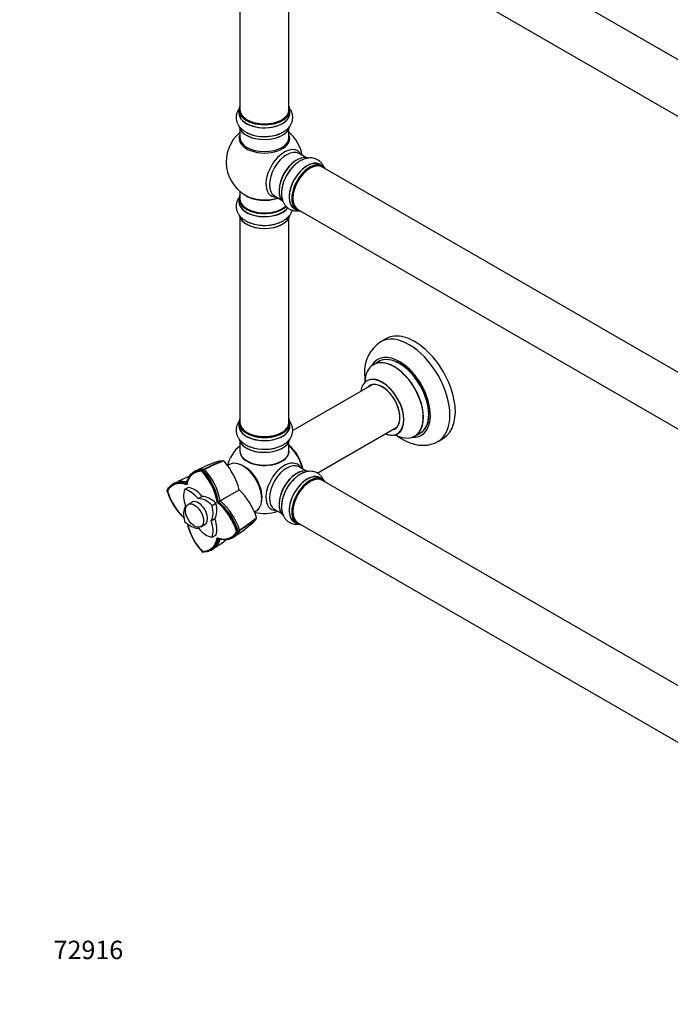
# Model space of a CAD drawing. Units: millimetres. Extents: x 0 to 1431, y 0 to 2067.
# Drawn here: x 0 to 425, y 0 to 643 of the extents above; entities that cross this region are included whole.
import ezdxf
from ezdxf import colors
from ezdxf.entities.mleader import LeaderData, LeaderLine
from ezdxf.math import Vec2, Vec3

# ---------------------------------------------------------------- set-up
doc = ezdxf.new("R2010")
doc.units = ezdxf.units.MM
doc.layers.add('DV7_Défaut', color=7, linetype='Continuous')
doc.layers.add('Défaut', color=7, linetype='Continuous')

# ---------------------------------------------------------------- blocks, each defined once
blk = doc.blocks.new('_DOT')
at = {"color": 0}
blk.add_line((0, 0), (-1, 0), dxfattribs=at)
at = {"color": 0, "const_width": 0.333}
blk.add_lwpolyline([(-0.1665, 0, 1), (0.1665, 0, 1)], format="xyb", close=True, dxfattribs=at)
blk = doc.blocks.new('SE6')
at = {"layer": 'DV7_Défaut', "color": 7, "linetype": 'Continuous'}
for p, q in [((524.69, 561.48), (197.56, 750.36)), ((181.56, 722.64), (508.69, 533.77)), ((143.72, 717.47), (143.72, 583.86)), ((175.72, 583.86), (175.72, 717.47)), ((143.07, 583.61), (143.07, 581.69)), ((176.37, 581.69), (176.37, 583.61)), ((143.72, 571.32), (143.72, 565.73)), ((175.72, 565.73), (175.72, 571.32)), ((186.7, 552.71), (182.26, 555.27)), ((197.67, 547.12), (196.01, 548.08)), ((524.69, 357.56), (197.56, 546.44)), ((143.72, 530.6), (143.72, 525.72)), ((166.26, 527.56), (170.7, 524.99)), ((143.07, 525.64), (143.07, 523.72)), ((179.36, 519.24), (181.02, 518.28)), ((181.56, 518.72), (508.69, 329.85)), ((143.72, 513.35), (143.72, 379.73)), ((175.72, 379.73), (175.72, 513.35)), ((239.01, 434.36), (235.47, 432.31)), ((234.29, 419.51), (230.87, 417.53)), ((230.03, 404.35), (178.16, 374.4)), ((143.07, 379.49), (143.07, 377.57)), ((176.37, 377.57), (176.37, 379.49)), ((194.18, 346.7), (246.03, 376.64)), ((257.87, 370.77), (261.29, 372.74)), ((143.72, 367.19), (143.72, 361.12)), ((175.72, 361.12), (175.72, 367.19)), ((272.97, 367.36), (276.51, 369.4)), ((118.98, 348.12), (119.34, 348.78)), ((119.3, 348.7), (119.17, 348.77)), ((119.18, 348.77), (120.23, 349.37)), ((119.49, 348.58), (119.3, 348.7)), ((119.56, 348.36), (119.36, 348.47)), ((120.56, 349.18), (119.5, 348.59)), ((136.82, 352.27), (135.7, 351.62)), ((186.7, 348.17), (182.26, 350.74)), ((197.67, 342.59), (196.01, 343.55)), ((524.69, 153.03), (197.56, 341.9)), ((96.19, 335.5), (96.12, 335.32)), ((96.15, 334.94), (96.12, 335.37)), ((96.38, 334.8), (96.56, 334.91)), ((110.06, 337.36), (107.59, 335.94)), ((110.12, 337.37), (107.64, 335.94)), ((108.81, 339.37), (108.87, 340.08)), ((134.5, 330.72), (143.25, 335.77)), ((113.03, 328.02), (109.9, 326.21)), ((116.51, 330.08), (118.99, 331.51)), ((119.12, 331.43), (116.64, 330.01)), ((129.12, 327.61), (129.76, 327.98)), ((129.15, 327.63), (129.8, 328)), ((125.51, 325.63), (127.98, 327.06)), ((128.07, 326.9), (125.6, 325.48)), ((153.22, 321.32), (154.32, 321.96)), ((166.26, 323.02), (170.7, 320.46)), ((124.95, 315.61), (127.43, 317.04)), ((127.43, 316.89), (124.95, 315.46)), ((118.3, 311.67), (121.43, 313.47)), ((142.56, 308.56), (141.81, 308.58)), ((142.47, 308.56), (142.47, 308.79)), ((142.47, 308.41), (142.47, 308.56)), ((142.48, 308.79), (143.52, 309.41)), ((143.52, 309.04), (142.48, 308.42)), ((179.36, 314.71), (181.02, 313.75)), ((181.56, 314.19), (508.17, 125.62)), ((125.56, 304.8), (128.04, 306.23)), ((125.6, 304.84), (128.07, 306.27)), ((129.8, 303.84), (129.15, 304.15)), ((118.98, 295.66), (119.16, 295.77)), ((119.34, 295.15), (118.98, 295.4)), ((119.29, 295.18), (119.49, 295.15))]:
    blk.add_line(p, q, dxfattribs=at)
for centre, radius, start, end in [((159.72, 549.81), 25, 129.79182, 246.71627), ((159.72, 549.81), 25, 9.79182, 50.20818), ((247.8, 413.09), 22.79, 122.62029, 184.05929), ((159.72, 345.28), 25, 129.79182, 165.573), ((151.42, 283.38), 74.17, 106.81294, 119.64701), ((155.24, 286.05), 72.13, 107.90969, 118.74609), ((156.48, 284.36), 73.89, 108.26288, 118.93388), ((132.96, 354.19), 0.499, 41.90355, 78.09645), ((98.15, 323.91), 46.63, 14.7272, 41.03122), ((150.31, 283.26), 73.97, 118.36099, 119.5461), ((87.89, 319.93), 41.97, 10.57537, 42.19393), ((88.29, 319.99), 41.53, 10.5619, 42.21877), ((88.03, 319.99), 42.53, 10.85356, 42.25735), ((88.4, 320.05), 42.11, 10.85357, 42.25735), ((120.15, 348.86), 0.515, 38.83646, 81.16354), ((88.97, 320.52), 42.65, 10.93322, 42.22399), ((140.01, 272.18), 78.17, 111.94754, 118.09613), ((136.13, 347.77), 41.99, 197.80949, 226.56757), ((136.03, 347.56), 41.57, 197.80949, 204.70501), ((134.91, 277.93), 70.89, 118.3274, 119.5462), ((110.44, 302.64), 46.63, 18.96823, 45.27335), ((102.21, 296.13), 42.11, 17.74276, 49.14495), ((-171.4, 851.68), 604.11, 299.90534, 300.0207), ((101.97, 295.83), 42.53, 17.74275, 49.14496), ((102.9, 296.39), 42.65, 17.77653, 49.06626), ((101.83, 295.75), 41.98, 17.7905, 49.41815), ((159.72, 345.28), 25, 254.427, 290.20818), ((136.03, 347.56), 41.57, 221.40633, 226.13494), ((101.97, 369.02), 74.15, 300.41008, 313.17976), ((105.35, 372.92), 73.87, 301.05809, 311.73784), ((106.16, 371.05), 72.17, 301.25822, 312.08796), ((154.06, 317.64), 0.499, 341.90355, 18.09645), ((150.06, 323.58), 41.96, 193.62692, 222.19363), ((143.04, 309.22), 0.515, 338.83646, 21.16354), ((86.57, 364.74), 78.14, 301.81366, 308.39113), ((101.31, 368.14), 73.97, 300.4539, 301.63901), ((149.82, 323.6), 41.54, 214.30077, 222.20664), ((88.99, 357.47), 70.89, 300.4538, 301.6726)]:
    blk.add_arc(centre, radius, start, end, dxfattribs=at)
for centre, major_axis, start_param, end_param in [((159.72, 583.69), (16.55, 0), 2.883065, 6.283185), ((159.72, 583.69), (16.55, 0), 0, 0.258528), ((159.72, 581.63), (-16.69, 0), 6.211671, 6.283185), ((159.72, 581.63), (-16.69, 0), 0, 3.213107), ((159.72, 583.61), (-16.65, 0), 0, 3.141593), ((159.72, 581.69), (16.65, 0), 3.141593, 6.283185), ((159.72, 583.86), (16, 0), 3.141593, 6.283185), ((159.72, 573.98), (16.65, 0), 3.263791, 6.189586), ((159.72, 573.9), (-16.55, 0), 0.122728, 3.014644), ((159.72, 583.69), (-15.8, 0), 0.779081, 2.362511), ((159.72, 565.12), (-16.54, 0), 6.027891, 6.283185), ((159.72, 565.12), (-16.54, 0), 0, 3.396887), ((159.72, 565.73), (16, 0), 3.141593, 6.283185), ((159.72, 575.89), (-16.65, 0), 0.890939, 2.211749), ((159.72, 575.96), (16.69, 0), 4.165894, 5.315838), ((172.7, 542.31), (8.48, 14.69), 0, 3.480381), ((174.26, 541.41), (-8, -13.86), 3.141593, 6.283185), ((180.93, 537.56), (8.27, 14.33), 0.122728, 3.014644), ((181, 537.52), (-8.32, -14.42), 3.263791, 6.189586), ((172.7, 542.31), (8.48, 14.69), 5.944397, 6.283185), ((180.58, 537.77), (8, 13.86), 0.877415, 2.264178), ((182.66, 536.56), (8.32, 14.42), 0.897419, 2.214193), ((182.72, 536.53), (-8.35, -14.46), 4.165894, 5.315838), ((187.68, 533.66), (-8.32, -14.42), 3.141593, 6.283185), ((187.63, 533.69), (8.35, 14.46), 0, 3.213107), ((189.34, 532.7), (8.32, 14.42), 0, 3.141593), ((189.42, 532.66), (-8.27, -14.33), 2.883065, 6.283185), ((189.56, 532.58), (-8, -13.86), 3.141593, 6.283185), ((187.63, 533.69), (8.35, 14.46), 6.211671, 6.283185), ((189.42, 532.66), (7.9, 13.68), 0.779089, 2.362503), ((159.72, 525.72), (16.55, 0), 2.883065, 5.744119), ((159.72, 533.89), (-16, 0), 0.649818, 2.159464), ((159.72, 523.66), (-16.69, 0), 6.211671, 6.283185), ((159.72, 523.66), (-16.69, 0), 0, 2.732078), ((159.72, 525.64), (-16.65, 0), 0, 2.598979), ((159.72, 523.72), (16.65, 0), 3.141593, 5.873732), ((159.72, 525.72), (-16, 0), 0, 2.620987), ((159.72, 534.5), (16.54, 0), 4.071867, 5.261099), ((159.72, 516.01), (16.65, 0), 3.26004, 6.166771), ((159.72, 515.92), (-16.55, 0), 0.090051, 3.013692), ((189.42, 532.66), (-8.27, -14.33), 0, 0.258528), ((159.72, 517.92), (-16.65, 0), 0.985451, 2.28182), ((159.72, 517.99), (16.69, 0), 4.168507, 5.322521), ((254.22, 399.84), (18.75, -32.48), 0.000478, 3.140944), ((257.76, 401.88), (18.75, -32.48), 0, 3.141593), ((247.86, 396.16), (14.25, -24.68), 0, 3.486246), ((244.3, 394.11), (-13.47, 23.33), 2.390419, 6.283185), ((244.37, 394.15), (13.5, -23.38), 0, 3.141593), ((247.86, 396.16), (13.55, -23.47), 0, 3.227526), ((247.79, 396.12), (-13.5, 23.38), 0, 0.010739), ((247.79, 396.12), (-13.5, 23.38), 3.141593, 6.283185), ((244.3, 394.11), (-13.47, 23.33), 0, 0.751173), ((236.54, 389.63), (-9.95, 17.23), 0, 0.636747), ((236.54, 389.63), (-9.95, 17.23), 2.504845, 6.283185), ((236.61, 389.67), (10, -17.32), 0, 3.140269), ((236.54, 389.63), (8.18, -14.16), 0, 3.348878), ((236.61, 389.67), (-8.12, 14.07), 2.965955, 6.283185), ((236.61, 389.67), (-8.12, 14.07), 0, 0.175637), ((238.67, 390.86), (8.13, -14.07), 3.268121, 3.31723), ((159.72, 379.57), (16.55, 0), 2.883065, 6.283185), ((159.72, 379.49), (-16.65, 0), 0, 3.141593), ((159.72, 379.73), (16, 0), 3.141593, 6.283185), ((159.72, 379.57), (16.55, 0), 0, 0.258528), ((159.72, 377.57), (16.65, 0), 3.123718, 6.283185), ((159.72, 377.5), (-16.69, 0), 6.211671, 6.283185), ((159.72, 377.5), (-16.69, 0), 0, 3.213107), ((159.72, 379.57), (-15.8, 0), 0.779089, 2.356194), ((236.54, 389.63), (8.18, -14.16), 6.0759, 6.283185), ((238.67, 390.86), (8.13, -14.07), -0.175637, -0.126529), ((159.72, 369.85), (16.65, 0), 3.26004, 6.166771), ((159.72, 369.77), (-16.55, 0), 0.090051, 3.013692), ((236.61, 389.67), (10, -17.32), 5.639707, 6.283185), ((247.86, 396.16), (14.25, -24.68), 5.938532, 6.283185), ((247.86, 396.16), (13.55, -23.47), 6.197252, 6.283185), ((159.72, 360.91), (-16.07, 0), 6.191714, 6.283185), ((159.72, 360.91), (-16.07, 0), 0, 3.233064), ((159.72, 361.12), (16, 0), 3.141593, 6.283185), ((159.72, 371.77), (-16.65, 0), 0.984116, 2.275698), ((159.72, 371.84), (16.69, 0), 4.168507, 5.322521), ((173.58, 353.28), (8, -13.86), 0.975759, 2.165833), ((173.51, 353.24), (-7.95, 13.77), 4.124975, 5.299803), ((172.98, 352.93), (-8.27, 14.32), 4.163679, 5.261099), ((145.57, 337.11), (8.75, -15.16), 0, 3.141593), ((159.72, 360.95), (15.94, 0), 3.351646, 6.073132), ((159.72, 360.95), (-15.8, 0), 0.779089, 2.362504), ((172.7, 337.78), (8.48, 14.69), 0, 3.480381), ((126.33, 325.04), (12.5, -21.65), 2.785005, 3.729728), ((111.63, 333.53), (-12.5, 21.65), 4.124217, 5.06894), ((146.46, 337.62), (8.27, -14.32), 0.532625, 2.608968), ((174.26, 336.88), (-8, -13.86), 3.141593, 6.267283), ((181, 332.99), (-8.33, -14.42), 3.235095, 6.193581), ((180.93, 333.03), (8.28, 14.33), 0.130208, 3.01423), ((172.7, 337.78), (8.48, 14.69), 5.944397, 6.283185), ((112.46, 317.03), (12.5, -21.65), 2.55342, 3.498143), ((180.58, 333.23), (8, 13.86), 0.877415, 2.264178), ((182.66, 332.03), (8.33, 14.42), 0.999528, 2.313169), ((182.72, 332), (-8.35, -14.46), 4.192608, 5.384846), ((187.68, 329.13), (-8.33, -14.42), 3.141593, 6.283185), ((187.63, 329.16), (8.35, 14.46), 0, 3.213107), ((189.34, 328.17), (8.32, 14.42), 0, 3.141593), ((189.42, 328.13), (-8.27, -14.33), 2.883065, 6.283185), ((189.56, 328.05), (-8, -13.86), 3.141593, 6.283185), ((189.42, 328.13), (7.9, 13.68), 0.779089, 2.362504), ((187.63, 329.16), (8.35, 14.46), 6.211671, 6.283185), ((112.46, 334.01), (12.5, -21.65), 4.355802, 5.189061), ((118.25, 325.47), (-8, 13.86), 0.453984, 1.261716), ((107.69, 335.76), (0.1, -0.173), 2.687609, 3.595577), ((111.32, 321.47), (-8, 13.86), 5.021469, 5.829201), ((110.16, 337.19), (0.1, -0.173), 2.687609, 3.141593), ((113.8, 322.89), (-8, 13.86), 5.021469, 5.829201), ((116.58, 320.37), (4.25, -7.36), 0, 3.295136), ((117.64, 320.98), (4.25, -7.36), 3.266702, 3.295136), ((116.58, 330.19), (0.1, -0.173), 5.021469, 5.974105), ((121.83, 315.4), (-8, 13.86), 5.166373, 5.974105), ((119.05, 331.62), (0.1, -0.173), 5.021469, 5.974105), ((124.3, 316.83), (-8, 13.86), 5.166373, 5.974105), ((118.25, 313.34), (-8, 13.86), 0.309081, 1.116812), ((108.07, 325.28), (0.1, -0.173), 0.309081, 1.261716), ((114.9, 327.4), (8, -13.86), 0.309081, 1.116812), ((125.46, 325.5), (0.1, -0.173), 1.116812, 2.02478), ((117.37, 328.83), (8, -13.86), 0.309081, 1.116812), ((127.94, 326.93), (-0.1, 0.173), 4.258405, 5.166373), ((125.5, 309.5), (-12.5, 21.65), 4.355802, 5.300525), ((174.26, 336.88), (-8, -13.86), 6.267283, 6.283185), ((107.69, 315.24), (-0.1, 0.173), 1.116812, 2.02478), ((111.32, 325.34), (8, -13.86), 5.166373, 5.974105), ((125.08, 315.46), (-0.1, 0.173), 0.309081, 1.261716), ((114.9, 315.27), (8, -13.86), 0.453984, 1.261716), ((127.55, 316.89), (-0.1, 0.173), 0.309081, 1.261716), ((117.37, 316.7), (8, -13.86), 0.453984, 1.261716), ((126.33, 309.98), (12.5, -21.65), 4.235697, 5.06894), ((116.58, 310.55), (-0.1, 0.173), 5.021469, 5.974105), ((121.83, 319.27), (8, -13.86), 5.021469, 5.829201), ((116.58, 320.37), (4.25, -7.36), 6.129642, 6.283185), ((117.64, 320.98), (4.25, -7.36), -0.153544, -0.12511), ((125.5, 326.48), (-12.5, 21.65), 2.55342, 3.498143), ((189.42, 328.13), (-8.27, -14.33), 0, 0.258528), ((111.63, 318.47), (-12.5, 21.65), 2.785005, 3.729728), ((125.46, 304.98), (-0.1, 0.173), 2.687609, 3.595577), ((127.94, 306.4), (-0.1, 0.173), 3.141593, 3.595577)]:
    blk.add_ellipse(centre, major_axis=major_axis, ratio=0.57735, start_param=start_param, end_param=end_param, dxfattribs=at)
blk.add_ellipse((114.1, 318.94), major_axis=(4.2, -7.27), ratio=0.57735, dxfattribs=at)
for points, degree, knots in [([(169.38, 568.12), (169.85, 568.3), (171.03, 568.75), (172.93, 569.86), (174.79, 571.32), (176.25, 572.95), (177.3, 574.66), (178, 576.51), (178.29, 578.48), (178.13, 580.47), (177.57, 582.35), (176.78, 583.82), (176.18, 584.63), (175.96, 584.91)], 3, [0, 0, 0, 0, 0.0567079, 0.1689929, 0.2823131, 0.3815865, 0.4765901, 0.5682204, 0.6666654, 0.7617242, 0.8552917, 0.9494708, 1, 1, 1, 1]), ([(143.2, 584.56), (142.93, 584.19), (142.33, 583.26), (141.6, 581.62), (141.18, 579.66), (141.22, 577.65), (141.68, 575.74), (142.52, 573.95), (143.71, 572.3), (145.27, 570.79), (147.15, 569.46), (149.1, 568.42), (150.34, 567.99), (150.91, 567.8)], 3, [0, 0, 0, 0, 0.064328, 0.155282, 0.253369, 0.347592, 0.439865, 0.532057, 0.626543, 0.725003, 0.827851, 0.933972, 1, 1, 1, 1]), ([(198.42, 546.53), (198.24, 546.95), (197.74, 547.94), (196.69, 549.39), (195.19, 550.73), (193.43, 551.7), (191.54, 552.26), (189.57, 552.43), (187.55, 552.22), (185.46, 551.63), (183.37, 550.66), (181.5, 549.49), (180.5, 548.63), (180.05, 548.24)], 3, [0, 0, 0, 0, 0.064328, 0.155282, 0.253369, 0.347592, 0.439865, 0.532057, 0.626543, 0.725003, 0.827851, 0.933972, 1, 1, 1, 1]), ([(171.1, 532.08), (171.02, 531.58), (170.82, 530.34), (170.83, 528.13), (171.17, 525.79), (171.85, 523.71), (172.8, 521.95), (174.06, 520.42), (175.61, 519.19), (177.41, 518.33), (179.33, 517.88), (180.99, 517.82), (182, 517.93), (182.35, 517.99)], 3, [0, 0, 0, 0, 0.056708, 0.168993, 0.282313, 0.381586, 0.47659, 0.56822, 0.666665, 0.761724, 0.855292, 0.949471, 1, 1, 1, 1]), ([(143.44, 526.9), (143.32, 526.74), (142.8, 526.06), (142.04, 524.76), (141.39, 522.9), (141.14, 520.94), (141.34, 518.96), (141.94, 517.09), (142.92, 515.35), (144.25, 513.75), (145.92, 512.3), (147.93, 511.05), (149.69, 510.19), (150.7, 509.88), (150.94, 509.81)], 3, [0, 0, 0, 0, 0.027019, 0.118195, 0.206268, 0.300752, 0.392174, 0.482333, 0.573321, 0.667273, 0.765446, 0.867677, 0.97246, 1, 1, 1, 1]), ([(169.48, 510.17), (170.23, 510.49), (171.63, 511.09), (173.69, 512.42), (175.42, 513.98), (176.73, 515.67), (177.47, 517.12), (177.77, 518.01), (177.86, 518.29)], 3, [0, 0, 0, 0, 0.170249, 0.374126, 0.578705, 0.754883, 0.923783, 1, 1, 1, 1]), ([(225.07, 411.47), (225.08, 410.74), (225.11, 409.15), (225.28, 407.39), (225.42, 406.32)], 3, [0, 0, 0, 0, 0.391481, 1, 1, 1, 1]), ([(226.85, 407.18), (226.85, 407.18), (226.83, 407.15), (226.7, 407.03), (226.62, 407), (226.61, 407)], 3, [0, 0, 0, 0, 0.246661, 0.913124, 1, 1, 1, 1]), ([(143.44, 380.74), (143.32, 380.59), (142.8, 379.9), (142.04, 378.61), (141.39, 376.75), (141.14, 374.79), (141.34, 372.81), (141.94, 370.94), (142.92, 369.2), (144.25, 367.6), (145.92, 366.14), (147.93, 364.9), (149.69, 364.04), (150.7, 363.73), (150.94, 363.65)], 3, [0, 0, 0, 0, 0.027019, 0.118195, 0.206268, 0.300752, 0.392174, 0.482333, 0.573321, 0.667273, 0.765446, 0.867677, 0.97246, 1, 1, 1, 1]), ([(169.48, 364.02), (170.23, 364.33), (171.63, 364.94), (173.69, 366.27), (175.42, 367.82), (176.73, 369.52), (177.63, 371.27), (178.16, 373.15), (178.28, 375.1), (177.97, 377.06), (177.26, 378.89), (176.5, 380.1), (176.02, 380.71), (175.96, 380.79)], 3, [0, 0, 0, 0, 0.094524, 0.207719, 0.321304, 0.41912, 0.512895, 0.603901, 0.701121, 0.795758, 0.889591, 0.984954, 1, 1, 1, 1]), ([(245.9, 371.3), (246.39, 370.93), (247.91, 369.85), (250.53, 368.25), (253.76, 366.71), (257.06, 365.59), (260.24, 364.96), (263.35, 364.75), (266.34, 364.97), (269.23, 365.65), (271.51, 366.51), (272.59, 367.18), (272.96, 367.42)], 3, [0, 0, 0, 0, 0.058731, 0.1781169, 0.2981516, 0.4176989, 0.5353178, 0.6375352, 0.7478446, 0.8543911, 0.9576175, 1, 1, 1, 1]), ([(246.61, 372.34), (246.69, 372.38), (246.82, 372.46), (246.89, 372.47), (246.89, 372.47)], 3, [0, 0, 0, 0, 0.522174, 1, 1, 1, 1]), ([(129.94, 354.41), (130.12, 354.47), (130.31, 354.52), (130.77, 354.62), (131.04, 354.67), (131.87, 354.77), (132.45, 354.77), (133.06, 354.68)], 3, [0, 0, 0, 0, 0.193521, 0.193521, 0.462347, 0.462347, 1, 1, 1, 1]), ([(118.98, 348.12), (115.03, 348.29), (112.38, 346.01), (109.78, 343.77), (108.81, 339.37)], 2, [0, 0, 0, 0.5, 0.5, 1, 1, 1]), ([(108.88, 340.08), (109.19, 341.49), (109.65, 342.77), (110.88, 345), (111.64, 345.95), (113.42, 347.45), (114.44, 348.01), (116.68, 348.71), (117.89, 348.85), (119.18, 348.78)], 3, [0, 0, 0, 0, 0.25, 0.25, 0.5, 0.5, 0.75, 0.75, 1, 1, 1, 1]), ([(115.07, 348.29), (115.3, 348.42), (115.54, 348.53), (116.05, 348.75), (116.33, 348.86), (117.73, 349.3), (118.94, 349.44), (120.23, 349.37)], 3, [0, 0, 0, 0, 0.155577, 0.155577, 0.324462, 0.324462, 1, 1, 1, 1]), ([(198.46, 341.91), (198.42, 342), (198.12, 342.7), (197.42, 343.92), (196.14, 345.41), (194.56, 346.61), (192.75, 347.43), (190.83, 347.84), (188.83, 347.86), (186.78, 347.51), (184.69, 346.79), (182.6, 345.68), (180.88, 344.5), (180.01, 343.69), (179.72, 343.41)], 3, [0, 0, 0, 0, 0.013529, 0.104453, 0.192282, 0.286505, 0.377673, 0.467583, 0.558319, 0.652012, 0.749913, 0.851861, 0.956355, 1, 1, 1, 1]), ([(96.2, 335.51), (96.78, 336.66), (97.52, 337.64), (99.24, 339.23), (100.23, 339.83), (102.42, 340.62), (103.61, 340.8), (106.15, 340.75), (107.5, 340.51), (108.88, 340.08)], 3, [0, 0, 0, 0, 0.25, 0.25, 0.5, 0.5, 0.75, 0.75, 1, 1, 1, 1]), ([(101.18, 340.27), (101.57, 340.48), (101.97, 340.66), (102.93, 341.01), (103.5, 341.16), (104.39, 341.3), (104.7, 341.33), (105.32, 341.37), (105.63, 341.38), (106.98, 341.36), (108.05, 341.2), (109.16, 340.91)], 3, [0, 0, 0, 0, 0.174482, 0.174482, 0.402368, 0.402368, 0.516311, 0.516311, 0.630254, 0.630254, 1, 1, 1, 1]), ([(108.81, 339.37), (104.51, 340.73), (101.27, 339.6), (97.98, 338.45), (96.15, 334.93)], 2, [0, 0, 0, 0.5, 0.5, 1, 1, 1]), ([(108.99, 339.23), (104.73, 340.58), (101.52, 339.46), (100.58, 339.14), (99.77, 338.62)], 2, [0, 0, 0, 0.777501, 0.777501, 1, 1, 1]), ([(170.98, 326.58), (170.93, 326.09), (170.79, 324.85), (170.92, 322.68), (171.39, 320.41), (172.21, 318.42), (173.27, 316.77), (174.63, 315.37), (176.27, 314.29), (178.12, 313.58), (180.06, 313.28), (181.4, 313.33), (182.08, 313.42), (182.09, 313.42)], 3, [0, 0, 0, 0, 0.060177, 0.179324, 0.298882, 0.401841, 0.500548, 0.596338, 0.698671, 0.798284, 0.897051, 0.997428, 1, 1, 1, 1]), ([(154.53, 317.49), (154.3, 316.92), (154.02, 316.42), (153.52, 315.75), (153.35, 315.54), (153.02, 315.19), (152.88, 315.05), (152.74, 314.92)], 3, [0, 0, 0, 0, 0.535236, 0.535236, 0.802853, 0.802853, 1, 1, 1, 1]), ([(129.15, 304.15), (133.45, 302.79), (136.69, 303.92), (139.98, 305.06), (141.81, 308.57)], 2, [0, 0, 0, 0.5, 0.5, 1, 1, 1]), ([(143.52, 309.04), (142.94, 307.88), (142.21, 306.91), (141.14, 305.92), (140.91, 305.74), (140.46, 305.4), (140.24, 305.24), (140.01, 305.1)], 3, [0, 0, 0, 0, 0.673668, 0.673668, 0.842085, 0.842085, 1, 1, 1, 1]), ([(118.98, 295.4), (122.94, 295.22), (125.58, 297.5), (128.18, 299.75), (129.15, 304.15)], 2, [0, 0, 0, 0.5, 0.5, 1, 1, 1]), ([(129.8, 303.85), (129.48, 302.43), (129.02, 301.15), (127.79, 298.93), (127.03, 297.98), (125.26, 296.48), (124.24, 295.92), (122.01, 295.22), (120.79, 295.08), (119.5, 295.15)], 3, [0, 0, 0, 0, 0.25, 0.25, 0.5, 0.5, 0.75, 0.75, 1, 1, 1, 1]), ([(129.76, 304.06), (129.45, 302.66), (128.99, 301.39), (127.78, 299.19), (127.02, 298.26), (126.07, 297.45), (125.99, 297.39), (125.92, 297.33)], 3, [0, 0, 0, 0, 0.478944, 0.478944, 0.958823, 0.958823, 1, 1, 1, 1]), ([(130.65, 303.67), (130.36, 302.57), (129.96, 301.57), (129.31, 300.4), (129.15, 300.13), (128.8, 299.62), (128.62, 299.37), (128.05, 298.66), (127.64, 298.24), (126.85, 297.58), (126.5, 297.32), (126.12, 297.08)], 3, [0, 0, 0, 0, 0.368693, 0.368693, 0.482596, 0.482596, 0.596498, 0.596498, 0.824304, 0.824304, 1, 1, 1, 1]), ([(142.48, 308.41), (141.9, 307.27), (141.17, 306.29), (139.45, 304.7), (138.45, 304.1), (136.26, 303.31), (135.06, 303.12), (132.52, 303.17), (131.17, 303.41), (129.8, 303.85)], 3, [0, 0, 0, 0, 0.25, 0.25, 0.5, 0.5, 0.75, 0.75, 1, 1, 1, 1])]:
    blk.add_open_spline(points, degree=degree, knots=knots, dxfattribs=at)
for points, degree in [([(119.05, 347.9), (116.09, 348.02), (113.88, 346.77)], 2), ([(129.76, 327.98), (131.34, 328.89), (132.92, 329.8), (134.5, 330.72)], 3), ([(137.86, 304.7), (138.53, 305.06), (139.13, 305.55)], 2), ([(123.99, 296.7), (124.46, 296.94), (124.9, 297.25)], 2)]:
    blk.add_open_spline(points, degree=degree, dxfattribs=at)

msp = doc.modelspace()

# ---------------------------------------------------------------- block references
at = {"layer": 'Défaut'}
msp.add_blockref('SE6', (0, 0), dxfattribs=at)

# ---------------------------------------------------------------- leaders
at = {"layer": 'Défaut', "color": 7, "linetype": 'Continuous'}
ml = msp.add_multileader_mtext('Standard', dxfattribs=at)
ml.set_content('{\\pxsm0.9;\\fSolid Edge ISO|b1||i0||c0|p34;\\W1.;17/02/2020\\P}', color=256)
ml.set_leader_properties()
ml.set_arrow_properties(name='DOT')
ml.build(insert=Vec2(0, 0))
ml.multileader.update_dxf_attribs({"leader_type": 0, "dogleg_length": 0, "arrow_head_size": 12})
ctx = ml.context
ctx.base_point, ctx.char_height, ctx.arrow_head_size, ctx.landing_gap_size = Vec3(1070.44, 2059.98), 12, 12, 4.2
notes = []
notes.append((ctx, [(0, (0, 0, 0), (0, 0), (1, 0), 1, [])]))
ctx.mtext.insert = Vec3(1072.44, 2066.1)
ml = msp.add_multileader_mtext('Standard', dxfattribs=at)
ml.set_content('{\\pxsm0.9;\\fArial|b1||i0||c0|p34;\\W1.;TWT3H2\\P}', color=256)
ml.set_leader_properties()
ml.set_arrow_properties(name='DOT')
ml.build(insert=Vec2(0, 0))
ml.multileader.update_dxf_attribs({"leader_type": 0, "dogleg_length": 0, "arrow_head_size": 12})
ctx = ml.context
ctx.base_point, ctx.char_height, ctx.arrow_head_size, ctx.landing_gap_size = Vec3(351.32, 2059.81), 12, 12, 4.2
notes.append((ctx, [(0, (0, 0, 0), (0, 0), (1, 0), 1, [])]))
ctx.mtext.insert = Vec3(353.32, 2065.91)
ml = msp.add_multileader_mtext('Standard', dxfattribs=at)
ml.set_content('{\\pxsm0.9;\\fArial|b1||i0||c0|p34;\\W1.;72916\\P}', color=256)
ml.set_leader_properties()
ml.set_arrow_properties(name='DOT')
ml.build(insert=Vec2(0, 0))
ml.multileader.update_dxf_attribs({"leader_type": 0, "dogleg_length": 0, "arrow_head_size": 12})
ctx = ml.context
ctx.base_point, ctx.char_height, ctx.arrow_head_size, ctx.landing_gap_size = Vec3(20.12, 35.38), 12, 12, 4.2
notes.append((ctx, [(0, (0, 0, 0), (0, 0), (1, 0), 1, [])]))
ctx.mtext.insert = Vec3(22.12, 41.5)
for ctx, leaders in notes:
    for number, flags, end, landing, length, lines in leaders:
        leader = LeaderData()
        leader.index, (leader.has_last_leader_line, leader.has_dogleg_vector, leader.attachment_direction) = number, flags
        leader.last_leader_point, leader.dogleg_vector, leader.dogleg_length = Vec3(end), Vec3(landing), length
        for number, points, colour, breaks in lines:
            line = LeaderLine()
            line.index, line.vertices, line.color, line.breaks = number, Vec3.list(points), colors.encode_raw_color(colour), breaks
            leader.lines.append(line)
        ctx.leaders.append(leader)

doc.saveas('drawing.dxf')
